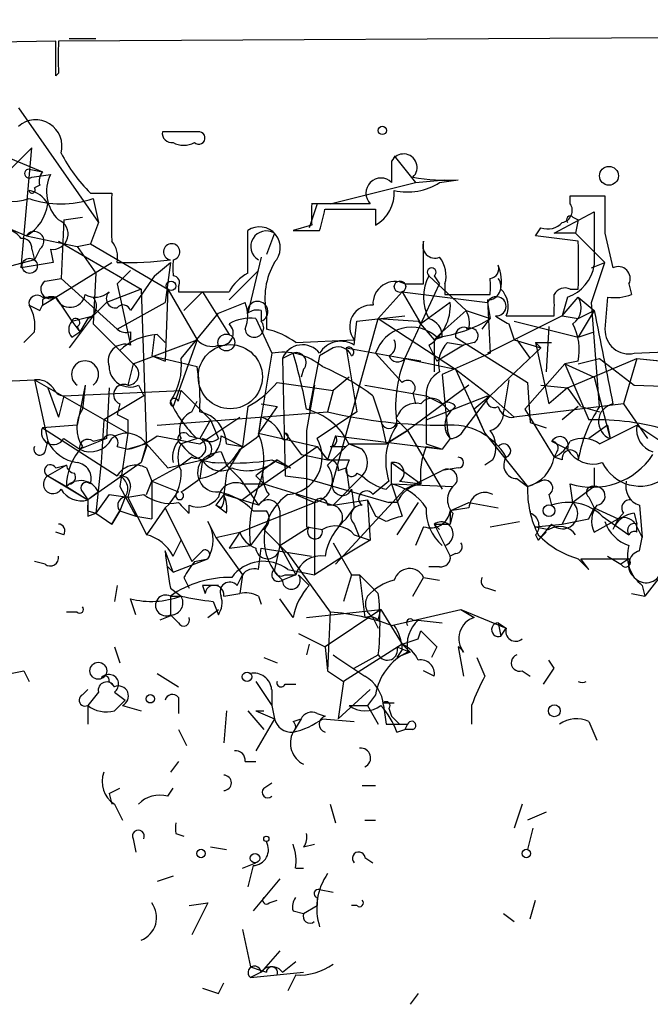
# Model space of a CAD drawing. Extents: x 2 to 133334, y 0 to 138084.
# Drawn here: x 569 to 589, y 138052 to 138083 of the extents above; entities that cross this region are included whole.
import ezdxf

# ---------------------------------------------------------------- set-up
doc = ezdxf.new("R2010")
doc.units = 0
doc.header["$MEASUREMENT"] = 0
doc.layers.add('MAIN', color=5, linetype='CONTINUOUS')

msp = doc.modelspace()

# ---------------------------------------------------------------- linework, layer by layer
at = {"layer": 'MAIN'}
for p, q in [((696.5527, 138083.2712), (570.484, 138082.5939)), ((570.3993, 138082.5939), (562.356, 138082.4245)), ((570.3993, 138081.4932), (570.3993, 138082.5939)), ((570.8227, 138082.6785), (571.6693, 138082.6785)), ((570.484, 138081.5779), (570.3993, 138081.4932)), ((569.214, 138080.4772), (571.754, 138076.8365)), ((574.9713, 138079.7152), (573.786, 138079.7152)), ((569.6373, 138079.2072), (568.1133, 138077.6832)), ((569.2987, 138075.3972), (569.6373, 138079.2072)), ((568.96, 138078.8685), (569.976, 138078.4452)), ((581.0673, 138078.7839), (581.0673, 138078.1065)), ((581.152, 138078.9532), (581.8293, 138078.1065)), ((569.5527, 138078.5299), (569.976, 138078.4452)), ((569.5527, 138078.5299), (569.976, 138078.4452)), ((569.6373, 138078.2759), (570.23, 138078.3605)), ((579.12, 138077.4292), (581.8293, 138078.1065)), ((581.8293, 138078.1065), (582.7607, 138078.1912)), ((582.5913, 138078.1065), (583.184, 138078.1912)), ((569.8913, 138078.0219), (569.722, 138077.9372)), ((571.5, 138077.7679), (572.1773, 138077.7679)), ((571.5847, 138077.5985), (571.754, 138076.8365)), ((586.74, 138077.4292), (586.74, 138077.6832)), ((586.74, 138077.6832), (587.8407, 138077.6832)), ((578.6967, 138077.4292), (578.4427, 138076.6672)), ((580.39, 138077.4292), (578.5273, 138077.4292)), ((578.9507, 138077.2599), (579.2893, 138077.2599)), ((580.5593, 138077.2599), (580.5593, 138076.7519)), ((586.232, 138076.4979), (587.502, 138077.1752)), ((587.502, 138077.1752), (587.502, 138076.3285)), ((568.2827, 138076.9212), (569.468, 138076.4132)), ((570.6533, 138076.9212), (570.5687, 138075.0585)), ((570.6533, 138076.9212), (571.246, 138077.0059)), ((571.754, 138076.8365), (571.5, 138076.1592)), ((586.8247, 138077.0059), (586.994, 138076.9212)), ((586.994, 138076.9212), (586.9093, 138076.4979)), ((576.4953, 138075.2279), (576.4953, 138076.5825)), ((578.5273, 138076.7519), (577.9347, 138076.5825)), ((585.6393, 138076.4132), (585.8087, 138076.6672)), ((569.468, 138076.4132), (571.0767, 138076.0745)), ((570.484, 138076.2439), (573.1087, 138074.7199)), ((577.342, 138076.4979), (577.088, 138075.8205)), ((582.0833, 138074.8892), (582.0833, 138076.2439)), ((586.9093, 138076.4979), (586.232, 138076.4979)), ((586.9093, 138076.4979), (587.8407, 138075.5665)), ((587.8407, 138076.4979), (588.0947, 138075.3972)), ((569.6373, 138075.9899), (569.722, 138075.6512)), ((569.8913, 138075.9899), (569.722, 138075.6512)), ((570.23, 138075.9899), (570.3147, 138075.5665)), ((571.0767, 138076.0745), (571.5, 138076.1592)), ((571.0767, 138076.0745), (571.6693, 138075.2279)), ((571.5, 138076.1592), (573.9553, 138074.7199)), ((569.722, 138075.6512), (566.166, 138074.7199)), ((576.9187, 138075.7359), (576.4953, 138073.9579)), ((570.3147, 138075.5665), (569.2987, 138075.3972)), ((570.3993, 138074.4659), (572.1773, 138075.5665)), ((572.77, 138075.3125), (572.3467, 138074.8892)), ((573.532, 138075.1432), (574.04, 138075.5665)), ((574.04, 138075.5665), (573.8707, 138074.2965)), ((576.834, 138075.3125), (575.9027, 138074.3812)), ((587.4173, 138075.3972), (587.8407, 138075.5665)), ((587.4173, 138074.2965), (587.8407, 138075.5665)), ((570.0607, 138074.9739), (570.5687, 138075.0585)), ((570.5687, 138075.0585), (572.3467, 138073.4499)), ((571.6693, 138075.2279), (571.5847, 138073.6192)), ((573.532, 138075.1432), (572.77, 138074.0425)), ((582.2527, 138075.1432), (583.438, 138074.0425)), ((582.422, 138075.1432), (582.5913, 138074.8892)), ((573.1087, 138074.7199), (572.008, 138074.2965)), ((572.3467, 138074.8892), (572.77, 138072.9419)), ((573.1087, 138074.7199), (573.278, 138069.7245)), ((573.9553, 138074.7199), (573.8707, 138072.4339)), ((573.9553, 138074.7199), (574.8867, 138073.1112)), ((574.294, 138074.8045), (574.294, 138074.6352)), ((581.4907, 138074.8892), (582.0833, 138074.8892)), ((581.4907, 138072.5185), (582.5913, 138074.8892)), ((582.7607, 138074.8892), (582.7607, 138074.5505)), ((586.74, 138074.7199), (586.994, 138074.7199)), ((588.6027, 138074.8892), (588.6873, 138074.5505)), ((569.976, 138074.4659), (570.3993, 138074.4659)), ((569.976, 138074.2119), (570.3993, 138074.4659)), ((569.976, 138074.3812), (569.976, 138074.2119)), ((570.3993, 138074.4659), (570.9073, 138073.7039)), ((574.294, 138074.6352), (575.9027, 138074.6352)), ((574.4633, 138074.0425), (575.056, 138074.6352)), ((575.056, 138074.6352), (575.9027, 138073.2805)), ((580.644, 138073.7885), (581.406, 138074.6352)), ((581.406, 138074.6352), (584.1153, 138074.2965)), ((581.406, 138074.6352), (581.9987, 138073.6192)), ((582.7607, 138074.5505), (584.2, 138074.5505)), ((584.1153, 138074.3812), (584.2, 138072.6879)), ((586.486, 138073.8732), (586.994, 138074.4659)), ((586.6553, 138074.4659), (586.486, 138073.8732)), ((586.994, 138074.4659), (587.502, 138074.0425)), ((587.9253, 138074.4659), (587.8407, 138073.4499)), ((569.8913, 138074.0425), (569.976, 138074.2119)), ((572.008, 138074.2965), (571.5847, 138073.8732)), ((572.3467, 138073.4499), (573.8707, 138074.2965)), ((575.564, 138073.9579), (576.4107, 138074.2965)), ((576.9187, 138074.0425), (576.9187, 138073.7039)), ((582.93, 138074.2965), (581.9987, 138073.6192)), ((583.438, 138074.0425), (582.676, 138073.3652)), ((583.438, 138074.0425), (584.2, 138073.7885)), ((584.1153, 138074.2965), (584.2, 138073.7885)), ((586.994, 138073.7885), (587.502, 138074.0425)), ((587.502, 138074.0425), (586.994, 138073.1959)), ((587.6713, 138070.9945), (587.4173, 138074.2965)), ((571.5847, 138073.8732), (570.8227, 138072.8572)), ((570.9073, 138073.7039), (571.5847, 138073.8732)), ((571.4153, 138073.7885), (571.1613, 138073.3652)), ((574.3787, 138072.5185), (575.564, 138073.9579)), ((576.7493, 138073.7885), (577.2573, 138072.6879)), ((577.088, 138073.9579), (577.088, 138073.4499)), ((579.2047, 138068.6239), (580.644, 138073.7885)), ((579.9667, 138073.7039), (581.4907, 138073.8732)), ((580.644, 138073.7885), (581.914, 138073.7039)), ((580.644, 138073.7885), (583.0993, 138072.1799)), ((583.946, 138073.4499), (584.2, 138073.7885)), ((586.486, 138073.8732), (584.1153, 138072.6879)), ((584.708, 138073.8732), (586.232, 138073.8732)), ((586.486, 138073.8732), (586.994, 138073.7885)), ((586.486, 138073.8732), (586.994, 138073.7885)), ((570.9073, 138073.7039), (571.1613, 138073.3652)), ((571.0767, 138073.5345), (571.1613, 138073.3652)), ((571.5847, 138073.6192), (572.8547, 138072.3492)), ((579.882, 138072.9419), (579.9667, 138073.7039)), ((581.914, 138073.7039), (582.422, 138073.1112)), ((584.7927, 138073.6192), (584.962, 138073.1112)), ((584.962, 138073.7039), (586.994, 138073.1959)), ((586.0627, 138073.5345), (585.978, 138072.0952)), ((569.722, 138073.3652), (569.3833, 138073.0265)), ((570.9073, 138073.1959), (571.1613, 138073.3652)), ((572.77, 138073.3652), (572.77, 138073.1112)), ((572.8547, 138072.3492), (574.8867, 138073.1112)), ((573.532, 138073.2805), (573.4473, 138072.6032)), ((573.6167, 138073.2805), (573.8707, 138073.0265)), ((574.8867, 138073.1112), (574.1247, 138070.9945)), ((578.0193, 138073.0265), (579.882, 138073.1112)), ((582.422, 138073.1112), (582.676, 138073.3652)), ((582.676, 138073.1959), (582.422, 138073.1112)), ((582.422, 138073.1112), (582.422, 138072.0952)), ((583.0993, 138073.1959), (585.3853, 138071.7565)), ((584.962, 138073.1112), (585.8087, 138072.8572)), ((585.0467, 138073.1112), (585.47, 138072.5185)), ((586.994, 138073.1959), (587.502, 138073.3652)), ((579.2047, 138072.8572), (578.7813, 138072.6032)), ((579.628, 138072.8572), (581.4907, 138072.5185)), ((579.628, 138072.8572), (579.9667, 138070.8252)), ((582.2527, 138072.9419), (582.5067, 138072.4339)), ((583.3533, 138072.9419), (582.5067, 138072.4339)), ((582.8453, 138073.0265), (583.3533, 138072.9419)), ((583.692, 138073.0265), (583.3533, 138072.9419)), ((585.8087, 138072.8572), (584.2, 138071.3332)), ((585.6393, 138073.0265), (585.8087, 138072.8572)), ((585.6393, 138073.0265), (586.1473, 138073.0265)), ((585.6393, 138073.0265), (586.0627, 138071.0792)), ((588.772, 138072.6879), (590.804, 138072.7725)), ((573.4473, 138072.6032), (573.8707, 138072.4339)), ((573.4473, 138072.6032), (574.8867, 138072.2645)), ((577.2573, 138072.6879), (576.834, 138070.1479)), ((577.9347, 138072.6879), (577.596, 138072.5185)), ((577.596, 138072.5185), (577.6807, 138068.7932)), ((578.7813, 138072.6032), (578.4427, 138070.9099)), ((580.5593, 138072.6879), (581.406, 138071.7565)), ((581.9987, 138072.4339), (581.4907, 138072.5185)), ((581.4907, 138072.5185), (583.0993, 138072.1799)), ((584.2, 138072.6879), (582.676, 138072.0105)), ((586.6553, 138071.5872), (588.8567, 138072.5185)), ((586.994, 138072.3492), (587.6713, 138072.5185)), ((587.6713, 138072.5185), (588.772, 138071.6719)), ((588.8567, 138072.5185), (588.4333, 138071.0792)), ((588.8567, 138072.5185), (589.7033, 138072.4339)), ((588.8567, 138072.5185), (591.3967, 138072.2645)), ((572.8547, 138072.3492), (572.6853, 138071.6719)), ((578.2733, 138072.1799), (578.1887, 138071.9259)), ((583.0993, 138072.1799), (584.2, 138071.3332)), ((583.0993, 138072.1799), (584.0307, 138070.1479)), ((585.3007, 138070.9099), (586.5707, 138072.3492)), ((586.994, 138072.4339), (586.5707, 138072.3492)), ((586.5707, 138072.3492), (587.502, 138071.9259)), ((586.5707, 138072.3492), (587.3327, 138070.5712)), ((566.0813, 138071.6719), (569.722, 138071.8412)), ((569.722, 138071.8412), (572.6853, 138070.1479)), ((569.722, 138071.8412), (570.1453, 138069.8939)), ((579.7127, 138071.9259), (579.2047, 138071.5025)), ((582.676, 138072.0105), (582.8453, 138070.2325)), ((584.7927, 138071.8412), (584.6233, 138070.8252)), ((587.502, 138071.9259), (588.01, 138069.9785)), ((570.1453, 138071.5872), (570.484, 138070.6559)), ((571.3307, 138071.6719), (571.0767, 138070.4019)), ((571.3307, 138071.6719), (571.246, 138070.9099)), ((572.0927, 138071.5872), (572.008, 138069.9785)), ((573.024, 138071.6719), (573.1933, 138071.3332)), ((577.4267, 138071.7565), (579.2047, 138071.5025)), ((578.612, 138071.6719), (578.358, 138070.2325)), ((580.2207, 138071.6719), (582.168, 138071.3332)), ((583.5227, 138071.6719), (581.5753, 138070.2325)), ((585.3853, 138071.7565), (585.47, 138070.4865)), ((585.8087, 138071.6719), (586.6553, 138071.5872)), ((586.6553, 138071.5872), (586.0627, 138071.0792)), ((588.772, 138071.6719), (591.1427, 138071.5872)), ((570.6533, 138071.3332), (570.484, 138070.6559)), ((570.6533, 138071.3332), (574.3787, 138071.5025)), ((573.1933, 138071.3332), (571.9233, 138070.5712)), ((574.294, 138071.1639), (574.3787, 138071.5025)), ((574.3787, 138071.5025), (575.31, 138070.5712)), ((579.2047, 138071.5025), (579.0353, 138070.8252)), ((580.4747, 138071.3332), (580.7287, 138070.5712)), ((581.7447, 138071.4179), (581.8293, 138071.0792)), ((582.168, 138071.3332), (582.676, 138071.0792)), ((582.168, 138070.5712), (584.1153, 138071.3332)), ((583.3533, 138070.2325), (584.2, 138071.3332)), ((584.2, 138071.3332), (583.692, 138070.9099)), ((584.2, 138071.3332), (584.962, 138070.6559)), ((572.4313, 138071.0792), (572.3467, 138070.7405)), ((574.7173, 138070.8252), (574.8867, 138071.1639)), ((576.4953, 138070.9945), (576.326, 138069.7245)), ((577.4267, 138070.9945), (576.834, 138070.1479)), ((576.9187, 138071.0792), (577.4267, 138070.9945)), ((582.676, 138071.0792), (582.93, 138070.8252)), ((583.0993, 138070.9945), (582.93, 138070.8252)), ((583.692, 138070.9099), (584.0307, 138070.1479)), ((588.4333, 138071.0792), (584.962, 138070.6559)), ((585.3007, 138070.9099), (586.232, 138069.3859)), ((586.994, 138070.9945), (586.486, 138070.5712)), ((587.0787, 138070.9945), (587.6713, 138070.8252)), ((588.4333, 138071.0792), (589.1953, 138069.9785)), ((573.6167, 138070.4019), (579.0353, 138070.8252)), ((574.9713, 138069.8092), (576.2413, 138070.6559)), ((576.834, 138070.0632), (576.9187, 138070.6559)), ((579.9667, 138070.8252), (578.6967, 138069.9785)), ((571.0767, 138070.4019), (569.976, 138070.3172)), ((569.976, 138070.3172), (572.3467, 138068.7932)), ((571.9233, 138070.5712), (571.8387, 138069.2165)), ((572.6853, 138070.5712), (572.6853, 138070.1479)), ((575.31, 138070.5712), (574.9713, 138069.9785)), ((575.31, 138070.5712), (575.564, 138069.9785)), ((580.7287, 138070.5712), (580.898, 138069.8092)), ((581.2367, 138070.5712), (581.5753, 138070.2325)), ((585.47, 138070.4865), (585.978, 138070.3172)), ((587.9253, 138070.4019), (587.3327, 138069.9785)), ((587.9253, 138070.4019), (588.01, 138069.9785)), ((588.01, 138069.9785), (588.8567, 138070.4019)), ((588.8567, 138070.4019), (589.8727, 138069.7245)), ((570.6533, 138069.9785), (571.1613, 138069.6399)), ((572.008, 138069.9785), (571.1613, 138069.6399)), ((571.5847, 138069.8939), (571.9233, 138069.9785)), ((572.6853, 138070.1479), (572.4313, 138068.4545)), ((573.6167, 138070.0632), (574.9713, 138069.8092)), ((574.8867, 138069.9785), (574.3787, 138069.8092)), ((574.6327, 138070.0632), (574.9713, 138069.9785)), ((575.6487, 138070.0632), (576.326, 138069.7245)), ((576.834, 138070.1479), (578.6967, 138069.7245)), ((577.6807, 138070.1479), (578.1887, 138069.4705)), ((578.358, 138070.2325), (578.358, 138067.1845)), ((579.2893, 138070.0632), (579.0353, 138069.3012)), ((579.2893, 138070.0632), (582.676, 138069.6399)), ((581.5753, 138070.2325), (580.898, 138069.8092)), ((580.898, 138069.8092), (581.5753, 138070.2325)), ((581.5753, 138070.2325), (582.676, 138068.3699)), ((582.93, 138069.9785), (582.676, 138069.6399)), ((582.93, 138069.9785), (582.8453, 138070.2325)), ((584.0307, 138070.1479), (585.3853, 138068.4545)), ((587.6713, 138069.8092), (588.01, 138069.9785)), ((570.0607, 138069.5552), (570.1453, 138069.8939)), ((572.3467, 138069.7245), (572.6853, 138069.6399)), ((573.278, 138069.8092), (572.6853, 138069.6399)), ((573.278, 138069.8092), (573.1087, 138069.2165)), ((573.278, 138069.7245), (573.1087, 138069.2165)), ((573.278, 138069.8092), (573.9553, 138069.0472)), ((575.818, 138069.8092), (576.326, 138069.7245)), ((577.0033, 138068.5392), (578.6967, 138069.7245)), ((578.6967, 138069.7245), (579.0353, 138069.3012)), ((579.628, 138069.7245), (579.7127, 138069.8092)), ((579.7127, 138069.8092), (580.136, 138069.6399)), ((579.7127, 138069.8092), (580.898, 138069.8092)), ((580.136, 138069.6399), (579.7127, 138069.8092)), ((582.168, 138069.8092), (582.676, 138069.6399)), ((582.168, 138069.7245), (582.676, 138069.6399)), ((586.1473, 138069.8939), (586.6553, 138069.6399)), ((574.7173, 138069.3859), (574.3787, 138069.1319)), ((575.6487, 138069.5552), (575.818, 138069.1319)), ((578.1887, 138069.4705), (579.0353, 138069.3012)), ((586.3167, 138069.5552), (586.232, 138069.3859)), ((586.486, 138069.3012), (586.232, 138069.3859)), ((570.738, 138069.1319), (570.1453, 138068.7932)), ((570.3993, 138069.0472), (570.738, 138069.1319)), ((573.1087, 138069.2165), (571.4153, 138068.0312)), ((571.8387, 138069.2165), (571.6693, 138067.6079)), ((573.278, 138069.0472), (573.4473, 138068.6239)), ((573.4473, 138068.6239), (574.3787, 138069.1319)), ((573.9553, 138069.0472), (575.056, 138069.3012)), ((575.056, 138069.3012), (574.9713, 138068.7085)), ((575.818, 138069.1319), (576.2413, 138068.7085)), ((577.2573, 138069.3012), (577.85, 138069.0472)), ((577.4267, 138069.3012), (577.85, 138069.0472)), ((579.374, 138068.9625), (579.628, 138069.0472)), ((579.7127, 138069.3012), (579.628, 138069.0472)), ((579.628, 138069.0472), (579.7127, 138068.3699)), ((581.0673, 138069.2165), (581.9987, 138068.5392)), ((581.0673, 138068.5392), (581.0673, 138069.2165)), ((583.184, 138069.0472), (582.676, 138068.9625)), ((584.2847, 138069.3012), (584.0307, 138069.1319)), ((587.502, 138069.0472), (587.502, 138068.4545)), ((570.1453, 138068.7932), (570.738, 138068.4545)), ((570.1453, 138068.7932), (571.4153, 138068.0312)), ((575.818, 138068.8779), (575.7333, 138068.2005)), ((576.2413, 138068.7085), (576.834, 138067.8619)), ((576.7493, 138068.7932), (577.0033, 138068.5392)), ((577.6807, 138068.7932), (578.358, 138068.7085)), ((578.358, 138068.7085), (580.9827, 138067.9465)), ((580.136, 138068.7932), (579.2047, 138067.8619)), ((579.9667, 138068.8779), (580.136, 138068.7932)), ((581.4907, 138068.3699), (582.676, 138068.9625)), ((585.0467, 138068.7085), (585.3853, 138068.4545)), ((570.8227, 138068.5392), (570.738, 138068.4545)), ((570.738, 138068.4545), (571.4153, 138068.0312)), ((572.4313, 138068.4545), (572.9393, 138067.5232)), ((572.77, 138068.4545), (572.6853, 138068.1159)), ((573.278, 138068.2005), (573.4473, 138068.6239)), ((573.4473, 138068.6239), (574.294, 138068.2852)), ((573.4473, 138068.6239), (573.4473, 138067.4385)), ((577.0033, 138068.5392), (576.326, 138068.0312)), ((576.326, 138068.5392), (577.0033, 138068.5392)), ((577.0033, 138068.5392), (579.2047, 138067.8619)), ((580.9827, 138068.6239), (580.4747, 138068.2005)), ((580.898, 138068.3699), (581.0673, 138068.5392)), ((581.0673, 138068.5392), (583.0147, 138068.4545)), ((581.0673, 138068.5392), (581.406, 138067.5232)), ((581.3213, 138068.6239), (581.9987, 138068.5392)), ((585.3853, 138068.4545), (585.8087, 138068.6239)), ((586.8247, 138067.9465), (586.74, 138068.5392)), ((587.502, 138068.4545), (586.8247, 138067.9465)), ((571.246, 138068.2852), (571.4153, 138068.0312)), ((571.754, 138068.2852), (571.4153, 138068.0312)), ((572.0927, 138068.2005), (571.6693, 138067.6079)), ((572.0927, 138068.2005), (572.6853, 138068.1159)), ((572.6007, 138068.1159), (572.4313, 138067.6925)), ((572.6853, 138068.1159), (573.1933, 138068.2005)), ((572.6853, 138068.1159), (573.278, 138066.9305)), ((575.7333, 138068.2005), (575.4793, 138067.8619)), ((576.834, 138067.8619), (575.7333, 138068.2005)), ((577.1727, 138068.2005), (576.834, 138067.8619)), ((578.0193, 138068.2005), (578.612, 138067.9465)), ((579.2893, 138065.9992), (581.4907, 138068.3699)), ((579.7973, 138068.3699), (579.882, 138067.7772)), ((586.0627, 138068.2005), (586.1473, 138067.8619)), ((587.3327, 138068.1159), (587.502, 138067.7772)), ((573.8707, 138067.7772), (573.278, 138066.9305)), ((573.8707, 138067.7772), (574.7173, 138066.0839)), ((574.6327, 138067.6079), (574.6327, 138067.8619)), ((575.6487, 138067.7772), (575.4793, 138067.8619)), ((575.818, 138067.6079), (575.4793, 138067.8619)), ((576.2413, 138067.0152), (578.612, 138067.9465)), ((578.612, 138067.9465), (578.612, 138065.6605)), ((579.2047, 138067.8619), (580.3053, 138068.0312)), ((579.628, 138067.4385), (579.882, 138067.7772)), ((580.3053, 138068.0312), (580.5593, 138067.5232)), ((580.3053, 138068.0312), (580.39, 138066.7612)), ((581.2367, 138067.9465), (580.9827, 138067.9465)), ((581.914, 138067.9465), (581.2367, 138066.9305)), ((582.93, 138067.6925), (583.5227, 138067.9465)), ((583.5227, 138067.7772), (582.93, 138067.6925)), ((583.5227, 138067.9465), (584.454, 138067.7772)), ((586.8247, 138067.9465), (586.486, 138067.2692)), ((587.3327, 138067.4385), (587.502, 138067.7772)), ((587.502, 138067.7772), (588.264, 138067.4385)), ((588.9413, 138067.8619), (589.026, 138066.8459)), ((571.4153, 138067.6925), (571.6693, 138067.6079)), ((571.4153, 138067.5232), (571.6693, 138067.6079)), ((571.6693, 138067.6079), (572.1773, 138067.2692)), ((572.4313, 138067.6925), (572.1773, 138067.2692)), ((572.1773, 138067.2692), (572.4313, 138067.6925)), ((572.4313, 138067.6925), (572.9393, 138067.5232)), ((572.9393, 138067.5232), (573.4473, 138067.4385)), ((576.6647, 138067.6925), (577.088, 138067.6925)), ((577.5113, 138067.6925), (577.5113, 138066.5919)), ((580.898, 138067.3539), (580.5593, 138067.5232)), ((582.93, 138067.6925), (582.93, 138067.2692)), ((583.0147, 138067.6079), (582.93, 138067.2692)), ((585.47, 138067.6925), (585.47, 138067.6079)), ((585.47, 138067.6925), (585.47, 138067.6079)), ((587.756, 138067.5232), (588.6027, 138066.9305)), ((588.4333, 138067.6079), (588.264, 138067.4385)), ((588.772, 138067.6079), (588.8567, 138067.2692)), ((575.2253, 138067.3539), (575.4793, 138066.8459)), ((577.088, 138067.2692), (576.58, 138066.5919)), ((577.5113, 138066.5919), (578.4427, 138067.1845)), ((578.358, 138067.1845), (578.866, 138067.0999)), ((579.882, 138067.2692), (580.0513, 138066.8459)), ((582.0833, 138067.1845), (581.8293, 138066.5919)), ((582.422, 138067.2692), (582.5913, 138067.0999)), ((582.422, 138067.2692), (582.93, 138067.2692)), ((582.422, 138067.2692), (582.93, 138066.2532)), ((584.2, 138067.1845), (585.1313, 138067.3539)), ((585.6393, 138067.1845), (586.486, 138067.2692)), ((585.6393, 138067.1845), (586.0627, 138067.0999)), ((586.1473, 138067.2692), (585.724, 138066.7612)), ((587.502, 138067.0152), (588.264, 138067.4385)), ((588.264, 138067.4385), (588.0947, 138067.0999)), ((588.8567, 138067.0152), (588.8567, 138067.2692)), ((588.8567, 138067.1845), (589.026, 138066.8459)), ((570.6533, 138066.9305), (570.3993, 138067.0152)), ((575.4793, 138066.8459), (576.2413, 138067.0152)), ((575.4793, 138066.8459), (576.326, 138065.6605)), ((576.2413, 138067.0152), (575.9027, 138066.5072)), ((577.0033, 138067.0999), (577.5113, 138066.5919)), ((579.882, 138066.9305), (580.39, 138066.7612)), ((585.6393, 138066.9305), (585.724, 138066.7612)), ((585.978, 138067.0152), (585.724, 138066.7612)), ((588.9413, 138066.4225), (589.026, 138066.8459)), ((574.1247, 138066.2532), (574.3787, 138066.7612)), ((575.9027, 138066.5072), (576.58, 138066.5919)), ((577.5113, 138066.5919), (577.342, 138065.8299)), ((577.5113, 138066.5919), (577.7653, 138066.3379)), ((577.5113, 138066.5919), (578.0193, 138065.6605)), ((579.2047, 138066.6765), (579.7973, 138065.6605)), ((580.39, 138066.7612), (579.5433, 138066.2532)), ((582.7607, 138066.5919), (582.93, 138066.2532)), ((574.1247, 138065.7452), (573.8707, 138066.4225)), ((576.834, 138065.8299), (576.9187, 138066.5072)), ((576.9187, 138066.5072), (578.5273, 138066.2532)), ((577.7653, 138066.3379), (579.12, 138064.4752)), ((579.5433, 138066.2532), (578.612, 138065.6605)), ((583.0993, 138066.3379), (582.93, 138066.2532)), ((587.9253, 138066.2532), (588.3487, 138065.9992)), ((570.0607, 138065.9992), (569.722, 138066.0839)), ((573.9553, 138065.9145), (574.1247, 138065.7452)), ((574.1247, 138065.7452), (575.2253, 138066.1685)), ((574.802, 138066.0839), (575.2253, 138066.1685)), ((582.5913, 138065.9145), (582.2527, 138065.9145)), ((586.994, 138066.1685), (587.3327, 138065.8299)), ((587.0787, 138066.1685), (588.6027, 138066.1685)), ((587.3327, 138065.8299), (587.0787, 138066.1685)), ((588.6027, 138066.1685), (588.3487, 138065.9992)), ((576.1567, 138065.3219), (576.326, 138065.6605)), ((576.326, 138065.6605), (576.2413, 138065.0679)), ((578.0193, 138065.6605), (577.596, 138065.4912)), ((577.6807, 138065.6605), (578.0193, 138065.6605)), ((577.7653, 138065.8299), (578.612, 138065.6605)), ((578.104, 138065.6605), (578.4427, 138065.3219)), ((579.7973, 138065.6605), (579.5433, 138064.8139)), ((579.7973, 138065.6605), (580.0513, 138065.6605)), ((580.0513, 138065.6605), (580.2207, 138064.3059)), ((589.7033, 138065.7452), (589.1107, 138064.9832)), ((572.3467, 138065.3219), (572.262, 138064.8139)), ((574.4633, 138065.5759), (574.6327, 138065.2372)), ((575.056, 138065.3219), (575.1407, 138065.0679)), ((581.7447, 138064.9832), (582.0833, 138065.5759)), ((582.0833, 138065.5759), (582.5913, 138065.4912)), ((589.026, 138065.3219), (589.1107, 138064.9832)), ((574.04, 138065.2372), (574.3787, 138064.9832)), ((574.04, 138064.9832), (574.3787, 138064.9832)), ((574.04, 138064.9832), (574.04, 138064.3905)), ((575.7333, 138064.9832), (576.2413, 138065.0679)), ((576.834, 138064.9832), (576.9187, 138064.7292)), ((584.1153, 138065.2372), (584.3693, 138065.1525)), ((588.6873, 138065.0679), (589.1107, 138064.9832)), ((572.9393, 138064.3905), (572.77, 138064.8985)), ((575.3947, 138064.8139), (575.564, 138064.3905)), ((577.9347, 138064.3059), (577.5113, 138064.8985)), ((571.0767, 138064.4752), (570.738, 138064.4752)), ((574.1247, 138064.3905), (573.7013, 138064.2212)), ((574.294, 138064.1365), (574.04, 138064.3905)), ((575.2253, 138064.3059), (575.564, 138064.5599)), ((578.358, 138064.3059), (580.7287, 138064.5599)), ((580.7287, 138064.5599), (578.9507, 138063.3745)), ((579.12, 138064.4752), (579.0353, 138062.6125)), ((580.644, 138064.2212), (580.7287, 138064.5599)), ((580.7287, 138064.5599), (581.406, 138063.4592)), ((581.0673, 138064.0519), (583.2687, 138064.5599)), ((583.2687, 138064.5599), (583.692, 138064.3059)), ((583.2687, 138064.5599), (584.708, 138063.9672)), ((580.4747, 138064.3059), (580.644, 138063.9672)), ((581.7447, 138064.2212), (581.914, 138064.2212)), ((581.914, 138064.2212), (582.676, 138064.1365)), ((584.454, 138064.1365), (584.5387, 138063.7132)), ((584.454, 138064.1365), (584.708, 138063.9672)), ((584.454, 138064.1365), (584.708, 138063.9672)), ((578.104, 138063.7979), (578.9507, 138063.3745)), ((581.914, 138063.6285), (581.9987, 138063.8825)), ((584.5387, 138063.7132), (584.708, 138063.9672)), ((578.4427, 138063.4592), (578.358, 138063.1205)), ((581.406, 138063.4592), (579.5433, 138062.2739)), ((581.406, 138063.4592), (581.66, 138063.2052)), ((572.262, 138063.3745), (572.4313, 138062.8665)), ((578.9507, 138063.3745), (579.0353, 138062.6125)), ((579.882, 138062.6972), (580.644, 138063.1205)), ((581.2367, 138063.3745), (581.66, 138063.2052)), ((581.406, 138063.2899), (581.2367, 138063.0359)), ((581.66, 138063.2052), (581.2367, 138063.0359)), ((582.5067, 138063.3745), (582.3373, 138063.0359)), ((583.184, 138063.3745), (583.3533, 138062.4432)), ((577.0033, 138063.0359), (577.4267, 138062.8665)), ((583.7767, 138063.0359), (584.0307, 138062.4432)), ((586.232, 138062.6972), (586.0627, 138062.9512)), ((569.3833, 138062.6125), (569.5527, 138062.2739)), ((573.6167, 138062.5279), (574.294, 138062.1045)), ((579.0353, 138062.6125), (579.5433, 138062.2739)), ((582.422, 138062.4432), (582.0833, 138062.6125)), ((585.216, 138062.6125), (585.47, 138062.4432)), ((572.0927, 138062.2739), (572.262, 138062.1045)), ((576.7493, 138062.2739), (577.2573, 138061.5119)), ((577.6807, 138062.1892), (578.0193, 138062.1892)), ((579.5433, 138062.2739), (579.374, 138061.0885)), ((584.0307, 138062.4432), (583.946, 138062.2739)), ((571.246, 138061.8505), (571.4153, 138062.0199)), ((571.754, 138061.9352), (571.4153, 138061.5119)), ((572.262, 138061.9352), (572.6007, 138061.6812)), ((577.2573, 138062.0199), (577.2573, 138061.5119)), ((579.374, 138061.0885), (580.39, 138062.0199)), ((580.5593, 138061.8505), (580.3053, 138061.5119)), ((572.262, 138061.3425), (572.6007, 138061.6812)), ((574.294, 138061.7659), (574.294, 138061.2579)), ((580.8133, 138061.5965), (581.152, 138061.5965)), ((571.4153, 138061.5119), (571.4153, 138060.9192)), ((572.516, 138061.5119), (573.1087, 138061.3425)), ((575.818, 138061.3425), (575.7333, 138060.3265)), ((576.4953, 138061.3425), (577.0033, 138060.7499)), ((576.7493, 138061.3425), (577.342, 138061.0885)), ((577.2573, 138061.5119), (577.342, 138061.0885)), ((578.6967, 138061.2579), (578.9507, 138061.1732)), ((579.7127, 138061.5119), (580.3053, 138061.5119)), ((580.3053, 138061.5119), (580.644, 138060.9192)), ((580.8133, 138061.5119), (580.898, 138060.9192)), ((580.9827, 138061.4272), (581.0673, 138061.1732)), ((583.6073, 138061.5119), (583.6073, 138060.9192)), ((577.342, 138061.0885), (576.7493, 138060.0725)), ((577.9347, 138061.0039), (578.1887, 138061.0885)), ((578.1887, 138061.0885), (577.9347, 138060.6652)), ((578.866, 138061.0885), (579.882, 138061.0039)), ((580.898, 138060.9192), (581.3213, 138060.9192)), ((581.0673, 138061.1732), (581.3213, 138060.9192)), ((581.3213, 138060.9192), (581.5753, 138060.9192)), ((581.5753, 138060.9192), (581.4907, 138060.7499)), ((587.3327, 138061.0039), (587.5867, 138060.4112)), ((574.294, 138060.7499), (574.548, 138060.2419)), ((581.2367, 138060.6652), (581.4907, 138060.7499)), ((581.7447, 138060.7499), (581.4907, 138060.7499)), ((574.294, 138059.7339), (574.04, 138059.3952)), ((576.4107, 138059.7339), (576.7493, 138059.7339)), ((577.0033, 138058.8872), (577.2573, 138059.0565)), ((572.0927, 138058.7179), (572.4313, 138058.8872)), ((572.0927, 138058.7179), (572.1773, 138058.3792)), ((573.9553, 138058.6332), (574.1247, 138058.8872)), ((580.136, 138058.9719), (580.5593, 138058.9719)), ((572.262, 138058.3792), (572.516, 138057.8712)), ((579.12, 138058.3792), (579.2893, 138057.7865)), ((585.216, 138058.3792), (584.962, 138057.6172)), ((585.978, 138058.1252), (585.3853, 138057.8712)), ((580.2207, 138057.8712), (580.5593, 138057.8712)), ((585.5547, 138057.6172), (585.3853, 138056.9399)), ((572.8547, 138057.2785), (572.9393, 138056.8552)), ((574.2093, 138057.4479), (574.4633, 138057.3632)), ((575.31, 138057.0245), (575.818, 138056.9399)), ((578.2733, 138057.0245), (578.612, 138057.1092)), ((580.2207, 138056.6859), (580.4747, 138056.5165)), ((576.326, 138056.3472), (576.7493, 138056.5165)), ((576.6647, 138056.4319), (576.4953, 138055.7545)), ((578.0193, 138056.3472), (578.2733, 138056.3472)), ((574.1247, 138056.0932), (573.6167, 138055.9239)), ((577.5113, 138056.0085), (576.6647, 138054.9925)), ((578.7813, 138055.6699), (579.2047, 138055.5852)), ((577.1727, 138055.2465), (577.4267, 138055.3312)), ((578.6967, 138055.4159), (578.6967, 138055.1619)), ((585.47, 138054.7385), (585.6393, 138055.3312)), ((574.6327, 138055.1619), (575.2253, 138055.2465)), ((575.2253, 138055.2465), (574.7173, 138054.2305)), ((577.9347, 138054.9925), (578.2733, 138054.9079)), ((578.2733, 138054.9079), (578.6967, 138055.1619)), ((579.9667, 138055.1619), (579.7973, 138055.1619)), ((584.6233, 138054.9079), (584.962, 138054.6539)), ((576.326, 138054.3999), (576.58, 138053.2145)), ((577.5113, 138053.7225), (576.9187, 138053.0452)), ((577.596, 138053.0452), (578.0193, 138053.3839)), ((576.58, 138052.8759), (578.2733, 138053.0452)), ((576.9187, 138053.0452), (576.58, 138052.8759)), ((576.58, 138052.8759), (577.4267, 138052.9605)), ((578.0193, 138052.9605), (577.7653, 138052.4525)), ((575.564, 138052.3679), (575.7333, 138052.7065)), ((581.914, 138052.3679), (581.66, 138052.0292))]:
    msp.add_line(p, q, dxfattribs=at)
at = {"layer": 'MAIN', "color": 0}
for centre, radius in [((580.771, 138079.7576), 0.1338), ((587.9676, 138078.3183), 0.2993)]:
    msp.add_circle(centre, radius, dxfattribs=at)
at = {"layer": 'MAIN'}
for centre, radius in [((569.5738, 138075.4607), 0.2413), ((574.0611, 138074.8258), 0.1496), ((581.3328, 138074.8007), 0.1809), ((575.8179, 138073.0266), 0.2677), ((586.0626, 138067.6926), 0.1893), ((571.7539, 138062.6126), 0.2677), ((576.4741, 138062.4221), 0.1496), ((573.405, 138061.7236), 0.1338), ((586.232, 138061.3426), 0.1893), ((577.0879, 138057.2786), 0.0846), ((575.0136, 138056.8129), 0.1338), ((585.343, 138056.8129), 0.1338), ((576.7281, 138056.6647), 0.1496)]:
    msp.add_circle(centre, radius, dxfattribs=at)
at = {"layer": 'MAIN', "color": 5}
msp.add_circle((575.9431, 138071.942), 1.0182, dxfattribs=at)
at = {"layer": 'MAIN'}
for centre, radius, start, end in [((824.4838, 138082.0859), 254.0003, 179.885409, 180.114592), ((569.7644, 138079.258), 0.8339, 344.69547, 131.30033), ((574.0824, 138079.6729), 0.2994, 171.87802, 278.12198), ((574.9431, 138079.5176), 0.1995, 225, 81.87802), ((574.4634, 138079.9694), 0.6828, 240.2624, 299.73031), ((575.2334, 138081.4821), 5.2663, 207.65355, 224.85229), ((581.4454, 138078.5824), 0.4284, 314.31907, 151.94561), ((569.5526, 138078.3888), 0.1411, 89.95939, 306.87802), ((570.3572, 138078.1488), 0.4829, 142.13334, 195.23639), ((571.3674, 138077.8192), 1.2596, 154.54976, 225.46957), ((580.7286, 138077.7678), 0.479, 45, 225), ((581.5753, 138079.6589), 1.8553, 256.81164, 303.20356), ((582.8028, 138083.9847), 5.806, 259.49965, 273.76451), ((569.6515, 138077.8666), 0.0998, 188.12198, 45.04061), ((569.4258, 138077.0484), 0.8141, 27.89032, 81.03176), ((579.9387, 138077.796), 1.2146, 300.72672, 2.66618), ((568.9397, 138079.4535), 1.9537, 244.9762, 288.28656), ((570.5687, 138080.5404), 3.1124, 250.94739, 289.05261), ((953.177, 138077.0059), 381.0005, 179.885409, 180.114592), ((884.1405, 138077.0905), 296.3004, 179.885389, 180.114592), ((568.7906, 138077.5985), 1.3652, 299.748, 352.87655), ((747.8272, 138077.0905), 169.3002, 179.885375, 180.114592), ((409.516, 138119.2711), 174.5653, 345.845217, 346.0744), ((579.9243, 138394.7595), 317.5002, 269.885408, 270.114592), ((586.4154, 138077.2175), 0.3875, 280.49794, 33.11188), ((1010.8016, 138076.3285), 423.3004, 179.885395, 180.114592), ((570.308, 138076.4689), 0.4853, 260.75118, 68.73788), ((586.0204, 138077.2597), 0.6292, 250.33821, 317.73121), ((586.74, 138076.9212), 0.1198, 45, 225), ((568.7945, 138076.0089), 0.597, 32.36961, 125.00774), ((569.722, 138076.2439), 0.3053, 303.68486, 146.31514), ((576.8678, 138076.0322), 0.6645, 315.51814, 124.09421), ((577.0881, 138076.0745), 0.4937, 59.05018, 239.0243), ((578.358, 138288.2322), 211.6501, 269.885408, 270.114592), ((569.3411, 138076.0323), 0.2992, 351.85365, 98.14635), ((571.5841, 138075.7357), 0.7811, 347.49029, 40.58697), ((582.4431, 138076.0957), 0.3891, 157.61346, 292.38654), ((543.9882, 137737.6259), 341.338, 82.761964, 82.991128), ((205.994, 138075.4819), 381.0008, 359.885409, 0.114591), ((574.0824, 138075.9052), 0.2575, 279.45501, 260.52305), ((572.6417, 138086.6371), 11.0745, 268.47359, 277.25368), ((701.1246, 138075.3972), 127.0002, 179.885409, 180.114592), ((581.8289, 138075.1431), 0.9657, 344.75789, 37.86666), ((579.3591, 138074.4236), 2.3184, 150.46387, 191.58814), ((582.3374, 138075.2561), 0.1411, 306.84553, 233.12198), ((584.1456, 138075.379), 0.3251, 279.63328, 18.45167), ((582.9705, 138074.9313), 1.5824, 352.32257, 20.36237), ((586.1983, 138075.7075), 1.3231, 290.20732, 350.18242), ((588.264, 138075.0585), 0.3787, 333.44172, 116.55828), ((570.23, 138074.7199), 0.3053, 123.68486, 303.68486), ((574.1247, 138074.9315), 0.2117, 323.12469, 90), ((577.2152, 138073.9155), 1.4969, 118.7464, 151.26215), ((581.1745, 138074.2628), 0.7016, 63.21585, 184.16009), ((583.5013, 138074.4658), 1.4205, 151.51895, 208.47751), ((584.1154, 138074.8045), 0.4233, 269.98646, 36.87531), ((457.2, 138074.8045), 127.0003, 359.885409, 0.114591), ((583.9882, 138074.1695), 0.7785, 337.62587, 44.9948), ((586.5707, 138074.3812), 0.3787, 63.44172, 153.44172), ((569.8067, 138074.2683), 0.2602, 49.41065, 192.51925), ((570.2724, 138074), 0.4829, 74.76361, 127.86666), ((570.8543, 138074.6258), 0.4823, 199.36293, 351.01811), ((571.653, 138075.1206), 0.6549, 240.51881, 312.17188), ((571.274, 138074.1837), 0.4197, 289.67403, 42.24798), ((572.3044, 138074.4235), 0.2993, 135, 278.12469), ((576.8144, 138074.01), 0.3233, 288.81594, 189.27296), ((584.3963, 138074.1772), 0.3053, 264.92455, 156.9961), ((416.932, 138074.2119), 169.3003, 359.885375, 0.114591), ((586.4436, 138074.1357), 0.6419, 306.4218, 30.96069), ((588.1371, 138076.0323), 1.5806, 262.29948, 290.37022), ((568.5791, 138073.577), 1.1623, 349.50116, 33.10901), ((612.072, 138158.777), 94.6528, 243.306768, 243.535951), ((572.5372, 138073.9791), 0.2413, 15.23429, 142.13751), ((575.394, 138073.8732), 1.1013, 337.39574, 22.60426), ((576.7916, 138073.577), 0.4826, 74.72822, 127.87915), ((580.4142, 138073.5346), 0.6801, 84.89559, 218.50455), ((581.4059, 138074.2119), 1.5264, 303.69423, 3.17712), ((582.5909, 138073.6191), 0.947, 349.70814, 26.55693), ((1328.642, 138220.7395), 755.5187, 191.1960817, 191.4252587), ((571.0343, 138073.6615), 0.1339, 288.46201, 161.53799), ((576.5798, 138072.4349), 1.3642, 82.86248, 119.7579), ((582.0693, 138073.21), 0.6069, 358.66866, 72.40999), ((582.0196, 138077.3033), 4.1362, 276.76317, 301.81332), ((585.5961, 138075.4383), 1.9886, 231.90896, 246.17149), ((571.2039, 138073.4499), 0.3905, 139.42417, 220.57583), ((572.6431, 138073.8309), 0.4827, 232.11877, 285.24263), ((575.6487, 138073.3229), 0.3903, 257.46642, 49.39552), ((576.707, 138073.4922), 0.2993, 188.12469, 45), ((576.6008, 138071.1424), 2.3584, 53.02466, 78.07781), ((581.6942, 138072.324), 1.1918, 47.01969, 162.22181), ((583.3534, 138073.2522), 0.2603, 49.42497, 192.49299), ((583.565, 138073.2382), 0.2469, 300.95978, 120.95978), ((585.131, 138072.7725), 1.8935, 349.69894, 26.56099), ((588.5958, 138073.4227), 0.7556, 177.937, 283.48453), ((573.735, 138071.3675), 1.9167, 93.53867, 132.85825), ((575.3523, 138073.5344), 0.6292, 222.26879, 289.66179), ((580.8132, 138072.9419), 0.3787, 296.58535, 26.55152), ((572.5922, 138072.4424), 0.5302, 70.40651, 199.60367), ((578.2368, 138072.2661), 0.6887, 37.76336, 158.50138), ((579.4552, 138072.2795), 0.788, 57.20536, 148.7831), ((579.374, 138072.4338), 0.4559, 21.81074, 111.79441), ((579.7126, 138072.7302), 0.1526, 303.70048, 123.66924), ((583.4949, 138072.349), 0.9386, 133.79563, 195.6888), ((572.4317, 138072.2857), 1.9609, 325.10397, 6.8184), ((577.6074, 138070.7501), 1.9692, 50.27043, 100.24109), ((578.0405, 138072.3916), 0.3146, 317.71774, 109.65015), ((565.2693, 138068.7332), 13.2685, 9.44209, 17.34068), ((581.2621, 138072.7134), 0.3003, 201.5251, 319.54972), ((585.2421, 138070.9948), 4.049, 157.89457, 188.42007), ((571.3307, 138072.0174), 0.4288, 306.32208, 233.67792), ((572.7558, 138072.2786), 0.6632, 181.21814, 293.84848), ((572.6788, 138072.0334), 0.3615, 271.0301, 60.88228), ((569.1714, 138071.2064), 5.8124, 356.23963, 10.48868), ((575.9423, 138065.3592), 7.4987, 52.81286, 67.05223), ((569.8067, 138071.2203), 0.6267, 35.83848, 97.76805), ((582.9511, 138071.3967), 0.7857, 117.25317, 184.63586), ((570.6956, 138071.7423), 0.4113, 202.15583, 264.09673), ((572.5584, 138071.3755), 0.3224, 66.82241, 246.78274), ((575.0551, 138073.7051), 3.0695, 297.98267, 320.59213), ((581.5753, 138071.5872), 0.2394, 315.01692, 135), ((581.5136, 138067.4666), 6.5891, 32.37196, 38.70897), ((574.167, 138071.1215), 0.1339, 18.46201, 251.57859), ((582.3373, 138070.8463), 0.411, 34.51355, 145.47855), ((963.1677, 138070.5712), 381.0005, 179.885409, 180.114592), ((584.3271, 138071.2063), 0.2469, 149.07206, 300.92794), ((572.1774, 138070.3172), 1.104, 147.52921, 212.47079), ((577.5535, 138072.7784), 3.8667, 204.67941, 226.39473), ((577.8446, 138068.894), 2.0802, 26.10067, 75.71192), ((581.8394, 138070.4684), 0.6312, 75.38256, 162.71908), ((582.8453, 138070.8251), 0.3053, 33.70048, 123.67445), ((584.8942, 138071.1045), 0.4537, 194.03012, 278.59446), ((591.1425, 138068.6239), 4.2034, 145.66951, 170.72748), ((588.2096, 138070.5168), 0.574, 101.5468, 249.65537), ((614.846, 138155.3157), 94.6528, 243.32033, 243.549486), ((574.9712, 138070.2326), 0.6447, 113.19276, 203.21259), ((574.7828, 138069.8073), 1.0352, 0.10516, 79.50852), ((576.6645, 138069.7244), 0.9656, 15.25824, 74.73603), ((582.7454, 138086.8725), 16.4706, 256.98207, 270.05322), ((583.3747, 138070.4018), 0.614, 136.40555, 223.58769), ((584.0164, 138070.8111), 0.6071, 287.60515, 1.3309), ((570.3241, 138070.1667), 0.3792, 156.6189, 330.24387), ((580.9827, 138070.5571), 0.2544, 176.82267, 3.17733), ((582.8547, 138069.2636), 1.9783, 144.87274, 198.86633), ((582.9492, 138068.3891), 2.0216, 29.5424, 95.35018), ((587.587, 138062.7847), 7.7907, 72.93896, 91.87056), ((589.5828, 138070.2618), 0.7395, 169.07906, 252.84657), ((571.5, 138070.3172), 0.7573, 243.43157, 333.43157), ((572.135, 138069.8515), 0.2469, 329.04022, 149.04022), ((572.6519, 138069.4014), 0.7472, 33.07755, 129.43346), ((572.1988, 138071.9467), 2.3575, 281.90906, 306.97246), ((574.8862, 138069.386), 0.7801, 130.58138, 192.54872), ((574.4634, 138069.9785), 0.1893, 26.57859, 243.42141), ((574.8444, 138069.6822), 0.3223, 246.78274, 66.81541), ((574.9078, 138070.028), 0.7417, 281.52504, 2.72006), ((575.31, 138070.2751), 0.3905, 229.42417, 310.57583), ((575.0137, 138069.6399), 0.3412, 277.11877, 82.87915), ((572.73, 138075.1829), 6.5616, 302.35285, 308.71599), ((574.8866, 138069.3012), 2.1235, 336.50133, 23.49867), ((577.6806, 138070.0421), 0.1058, 216.93486, 89.94585), ((577.6731, 138069.3817), 1.1849, 274.46324, 30.24391), ((579.12, 138069.9362), 0.2116, 270, 36.87531), ((582.8873, 138070.5294), 0.5525, 274.43211, 327.49779), ((583.4751, 138069.6971), 0.9012, 333.94105, 36.44901), ((586.4013, 138069.7668), 0.2749, 333.45358, 153.42563), ((587.1359, 138069.0843), 0.9012, 53.55099, 116.05895), ((569.8914, 138069.6398), 0.1894, 153.43495, 333.44849), ((571.2685, 138070.4593), 1.2575, 206.71992, 261.22682), ((572.6323, 138068.4334), 1.8944, 137.0364, 179.36183), ((571.4154, 138069.6962), 0.2603, 49.42497, 192.49299), ((575.2248, 138069.3858), 0.9461, 153.41599, 206.57859), ((575.5541, 138070.6708), 1.4574, 216.24242, 273.72176), ((787.7218, 137942.3013), 246.8296, 148.919658, 149.148841), ((748.6864, 137900.1332), 239.462, 134.881179, 135.110379), ((579.374, 138196.7243), 127.0001, 269.885408, 270.114592), ((584.1565, 138068.8357), 2.1781, 155.91679, 187.82393), ((584.6272, 138069.5899), 0.2194, 291.60745, 142.14793), ((586.1474, 138069.6822), 0.2117, 323.12469, 90.02706), ((585.7662, 138070.3597), 1.0795, 295.5633, 334.4367), ((574.627, 138070.5094), 1.8335, 280.82333, 331.69205), ((575.708, 138068.5983), 0.9587, 93.54614, 132.84856), ((579.6913, 138069.2166), 0.614, 316.40555, 43.58769), ((583.1839, 138069.2166), 0.1693, 270.03382, 89.96616), ((585.0466, 138069.1318), 0.4233, 143.11386, 270.01354), ((585.0358, 138069.6228), 1.2194, 286.65469, 348.79788), ((586.74, 138069.3576), 0.2602, 347.48075, 192.51925), ((587.4704, 138070.1164), 0.9442, 210.31017, 287.6078), ((587.4297, 138070.7597), 2.3251, 252.74491, 326.32634), ((570.23, 138068.9625), 0.1893, 26.57859, 243.42141), ((571.0343, 138069.1741), 0.2993, 188.10574, 261.87261), ((571.0174, 138068.7085), 0.5114, 340.66872, 83.34187), ((572.9393, 138068.4547), 0.6825, 60.24575, 150.26449), ((575.5216, 138068.899), 0.6153, 139.17851, 273.95159), ((575.6486, 138069.6398), 0.6826, 209.7428, 299.75009), ((576.0719, 138076.4973), 7.2931, 266.6734, 279.35422), ((576.4835, 138070.4407), 1.4792, 250.40011, 309.61563), ((704.0879, 137899.6973), 211.6803, 126.752594, 126.981777), ((577.9351, 138068.7933), 0.9658, 164.75789, 217.86666), ((578.4393, 138068.6765), 0.7501, 283.31006, 37.38323), ((579.0776, 138069.0048), 0.2994, 351.87802, 98.12198), ((579.374, 138238.651), 169.3501, 269.885409, 270.114592), ((579.7974, 138068.9625), 0.1894, 153.43495, 333.44849), ((581.1351, 138068.8948), 0.3288, 304.50224, 101.90122), ((588.9473, 138069.7968), 1.3251, 205.9714, 304.78622), ((570.3147, 138068.5392), 0.3053, 123.70048, 326.31514), ((570.8227, 138068.7509), 0.2116, 270, 36.87531), ((572.4736, 138068.4968), 0.2994, 351.87802, 98.12198), ((572.2408, 138068.3857), 0.4498, 323.14284, 64.94463), ((572.9817, 138068.8597), 1.4008, 309.39445, 4.2086), ((570.8787, 138073.8114), 6.5413, 302.34799, 308.73012), ((581.3024, 138069.9953), 1.675, 225.86354, 256.02847), ((582.8454, 138068.7086), 0.3052, 326.28911, 123.71089), ((571.188, 138068.0216), 0.6244, 24.97254, 136.10957), ((571.373, 138068.4122), 0.1796, 45, 225), ((576.1143, 138068.0228), 0.5581, 67.70865, 170.3976), ((580.2823, 138067.0356), 3.7288, 157.63391, 186.83399), ((579.501, 138068.4968), 0.3224, 156.78274, 336.81541), ((580.6651, 138066.7823), 1.8024, 33.50403, 77.1057), ((582.1405, 138067.5708), 0.9787, 98.33045, 157.42787), ((583.456, 138068.0373), 0.6157, 125.40138, 224.21698), ((588.4306, 138068.3317), 3.0478, 177.69083, 207.37049), ((585.9356, 138068.4122), 0.2468, 300.97967, 120.93987), ((587.4384, 138068.2747), 0.1907, 70.51997, 236.35158), ((587.5444, 138068.1582), 0.2993, 278.12469, 98.14364), ((589.1288, 138068.4646), 0.6312, 165.38256, 252.71908), ((571.2177, 138068.7648), 0.7597, 211.31945, 285.07521), ((572.629, 138067.8618), 0.2603, 77.50701, 220.57503), ((574.0402, 138069.3584), 1.4346, 233.81788, 280.19053), ((574.3363, 138068.1682), 0.1244, 109.87687, 70.07983), ((574.9291, 138068.6094), 0.8041, 248.3706, 322.14251), ((575.2073, 138066.3045), 2.0126, 43.60282, 79.79115), ((575.268, 138068.0734), 0.4823, 322.11564, 15.27804), ((574.8881, 138067.7773), 0.9452, 349.67564, 26.59758), ((578.7402, 138066.7796), 1.7232, 124.45458, 228.39242), ((580.263, 138068.0735), 0.2469, 30.95978, 239.02828), ((584.0306, 138067.7604), 0.5082, 59.9992, 178.1055), ((698.4152, 138067.7772), 127.0002, 179.885409, 180.114592), ((656.1152, 138067.8618), 84.7001, 179.885408, 180.114524), ((659.1258, 138152.4645), 119.7486, 224.893833, 225.122982), ((577.1457, 138067.6694), 0.3664, 3.61536, 148.30131), ((578.8143, 138067.8572), 0.2211, 1.21832, 156.1822), ((579.12, 138067.4809), 0.3903, 310.59493, 102.53358), ((580.1078, 138067.5232), 0.3399, 85.24056, 228.36366), ((583.565, 138067.6744), 1.4008, 175.7914, 230.60555), ((586.676, 138066.3833), 1.5703, 46.54565, 109.67542), ((586.4965, 138067.5973), 0.4792, 223.21564, 46.77565), ((588.1935, 138067.3736), 0.7789, 141.17591, 207.39742), ((588.6309, 138067.7772), 0.2602, 77.48075, 220.58935), ((576.7765, 138067.4347), 0.4043, 304.11447, 39.61144), ((623.4745, 137940.4462), 133.8593, 108.316987, 108.546184), ((582.3003, 138067.7824), 0.6361, 250.0523, 351.87499), ((585.3288, 138067.2128), 0.4196, 317.72356, 70.33423), ((588.8508, 138066.7974), 0.8144, 95.55307, 158.19467), ((588.4334, 138067.0152), 0.4559, 21.79908, 111.81074), ((570.484, 138067.0575), 0.2117, 323.12469, 90), ((574.2939, 138066.7612), 1.104, 327.52921, 32.47079), ((578.6332, 138067.0363), 0.2413, 142.11877, 15.28011), ((579.2698, 138066.3902), 0.8165, 41.43017, 119.6387), ((580.9857, 138065.8765), 2.0696, 130.99737, 169.51266), ((582.6375, 138066.9536), 0.3822, 288.80955, 124.32629), ((586.3929, 138066.5497), 0.6417, 36.40554, 120.96988), ((544.5805, 138279.048), 215.885, 281.192754, 281.421916), ((588.9408, 138067.692), 1.1509, 197.08406, 252.91594), ((588.7721, 138067.0681), 0.2182, 67.18418, 219.08622), ((572.9673, 138065.6742), 1.2941, 26.57693, 76.10872), ((577.0455, 138067.3114), 0.857, 200.21958, 249.78042), ((587.7023, 138068.7884), 2.7139, 223.20235, 254.87153), ((588.772, 138066.846), 0.1892, 63.40787, 153.47557), ((577.1303, 138066.5495), 0.3833, 186.33524, 6.35009), ((583.0994, 138066.5495), 0.2116, 269.97292, 36.87531), ((589.703, 138066.2531), 1.1513, 162.88556, 233.98214), ((570.2301, 138066.1967), 0.2601, 229.3796, 12.54553), ((870.3011, 138108.1577), 299.354, 188.014144, 188.243311), ((490.2492, 138150.9156), 119.7133, 314.876948, 315.106165), ((575.1407, 138066.2955), 0.1527, 303.66924, 123.70048), ((578.8292, 138065.4159), 0.846, 81.74348, 163.19502), ((582.6336, 138066.2109), 0.2994, 261.87802, 8.12198), ((589.0682, 138065.9569), 0.4826, 105.24575, 232.13751), ((701.6441, 137981.1473), 152.6537, 146.192759, 146.421922), ((577.002, 138064.8233), 1.2633, 52.82713, 143.43578), ((588.4926, 138066.0585), 0.1556, 202.39615, 44.97397), ((576.7071, 138065.3641), 0.4828, 74.76049, 142.12606), ((577.469, 138065.6606), 0.2116, 126.87531, 306.85907), ((577.5537, 138065.8298), 0.2117, 179.97294, 306.87531), ((577.8802, 138065.4851), 0.2843, 178.77041, 38.08706), ((728.485, 138213.5265), 209.5159, 224.890223, 225.119426), ((581.634, 138065.3533), 0.5013, 26.35553, 164.0342), ((589.1474, 138065.9003), 0.4961, 220.83177, 341.78415), ((575.9355, 138062.2507), 3.3256, 89.10752, 124.74855), ((575.31, 137938.322), 127.0002, 89.885409, 90.114591), ((575.437, 138065.0256), 0.2993, 351.85636, 171.87531), ((575.9258, 138065.1178), 0.3081, 41.47451, 205.90794), ((580.05, 138063.8833), 2.1571, 138.17014, 168.70205), ((581.5671, 138063.8396), 1.7029, 104.10805, 137.81322), ((584.1153, 138065.4489), 0.2116, 143.12469, 270), ((573.4412, 138067.4695), 2.6572, 255.3686, 290.65977), ((573.897, 138064.6869), 0.329, 64.23716, 295.75527), ((574.0541, 138064.7715), 0.3875, 280.49794, 33.11188), ((576.4043, 138074.0059), 9.2473, 257.34686, 263.73206), ((575.0135, 138064.7716), 0.6695, 325.30593, 18.42412), ((576.4105, 138064.1357), 0.9474, 63.44847, 100.28754), ((580.7286, 138064.7292), 0.4937, 149.03425, 239.04421), ((571.7767, 138064.0942), 8.9206, 353.73357, 6.26643), ((571.1614, 138064.5599), 0.1196, 225, 45), ((578.5781, 138057.2917), 7.2039, 69.78559, 85.68596), ((574.4633, 138064.2213), 0.1894, 206.60565, 26.53799), ((580.3476, 138063.84), 0.4829, 52.13334, 105.23639), ((579.8814, 138063.205), 1.527, 3.18732, 33.68486), ((581.66, 138064.1365), 0.1197, 45, 224.96616), ((582.634, 138063.4167), 1.0796, 131.82746, 191.29744), ((583.9007, 138063.6392), 0.6986, 107.38191, 218.40875), ((584.4578, 138063.9171), 0.2194, 90.99226, 291.64135), ((709.2526, 138190.6283), 179.6053, 224.885386, 225.114569), ((585.0053, 138063.8629), 0.3151, 160.6679, 311.95208), ((539.3375, 138190.5362), 133.8593, 288.316987, 288.546184), ((580.9402, 138062.4854), 1.0795, 25.5633, 64.4367), ((749.0453, 138316.7931), 305.2796, 236.196632, 236.425805), ((582.3515, 138061.5647), 1.8149, 115.3211, 170.9394), ((580.9302, 138063.2713), 0.3235, 207.78494, 18.60862), ((582.8901, 138062.9113), 0.5486, 32.39509, 57.60491), ((585.1313, 138062.8665), 0.2677, 108.42141, 288.44172), ((581.9846, 138062.5138), 0.4431, 350.83106, 99.16894), ((526.636, 138274.1729), 215.8359, 281.194034, 281.423222), ((572.0927, 138062.1892), 0.3053, 303.68486, 146.31514), ((576.6877, 138061.966), 0.5721, 5.40568, 100.85035), ((459.0742, 138147.1104), 152.626, 326.192759, 326.421963), ((572.0186, 138061.9881), 0.2698, 25.5583, 191.30577), ((571.9657, 138062.3162), 0.1339, 341.57859, 161.57859), ((577.5537, 138062.2315), 0.1339, 161.53799, 341.57859), ((579.5855, 138061.3849), 1.2343, 5.9055, 59.02749), ((589.4053, 138059.4378), 6.1578, 150.7867, 160.31651), ((587.121, 138062.5345), 0.2899, 244.01832, 295.98168), ((571.3306, 138061.6812), 0.1893, 116.55151, 296.57859), ((572.389, 138061.8082), 0.3224, 293.20092, 113.20092), ((574.1035, 138061.6178), 0.2413, 37.86249, 164.76571), ((580.898, 138061.5118), 0.1198, 315.03384, 135), ((572.0081, 138062.2743), 0.9657, 232.13334, 285.24211), ((576.8763, 138124.8423), 63.4999, 269.885408, 270.114592), ((578.5274, 138060.9192), 0.3787, 63.44172, 153.44172), ((580.2207, 138062.1679), 0.8297, 232.24615, 307.75385), ((578.6495, 138059.6887), 2.7653, 20.67827, 41.24674), ((577.899, 138061.2418), 0.5777, 195.3882, 273.54293), ((577.4486, 138062.9708), 2.3563, 281.90556, 306.98029), ((577.8075, 138060.8346), 0.2118, 306.90235, 53.0814), ((579.0353, 138060.9192), 0.2677, 108.42141, 251.57859), ((581.7023, 138060.8769), 0.1339, 288.46201, 161.57859), ((586.9411, 138060.1464), 0.9427, 65.45494, 124.93426), ((578.5937, 138060.3204), 0.7438, 152.38067, 244.48234), ((576.1144, 138059.7762), 0.2993, 351.87531, 98.14364), ((580.0892, 138059.8475), 0.312, 294.92261, 96.97697), ((572.7278, 138059.099), 0.8573, 159.78735, 237.09212), ((575.7333, 138059.0565), 0.2434, 270, 90), ((577.1303, 138058.7602), 0.1796, 135, 315), ((573.7013, 138057.7302), 0.938, 74.28952, 136.22237), ((658.8592, 138057.6172), 84.6501, 179.885408, 180.114592), ((573.024, 138057.3632), 0.1893, 333.42141, 206.57859), ((576.6479, 138056.9398), 0.5082, 271.8945, 30.0008), ((577.892, 138057.3209), 0.483, 322.14062, 15.24471), ((576.4529, 138056.559), 1.5806, 352.29948, 20.37022), ((580.0211, 138056.6617), 0.2011, 6.91294, 226.22916), ((580.6024, 138055.0771), 1.9151, 144.91411, 198.02529), ((578.739, 138055.5429), 0.1339, 71.57859, 251.57859), ((577.088, 138055.3312), 0.1198, 135, 315), ((578.4002, 138055.1196), 0.4826, 142.12085, 195.27178), ((580.0514, 138055.2466), 0.1196, 225, 45), ((572.8335, 138054.7808), 0.7704, 290.92859, 37.18818), ((578.4744, 138054.8233), 0.2182, 157.18418, 309.08622), ((576.7125, 138053.0342), 0.2064, 3.05362, 230.07005), ((619.1615, 138180.1371), 133.8751, 251.453816, 251.682986), ((577.2573, 138052.8123), 0.411, 34.51355, 145.47855), ((577.2658, 138053.0367), 0.178, 334.65842, 177.26297), ((578.1323, 138054.8088), 1.8517, 266.50145, 305.38949), ((617.6325, 138179.4448), 133.8592, 251.453803, 251.683)]:
    msp.add_arc(centre, radius, start, end, dxfattribs=at)

doc.saveas('drawing.dxf')
